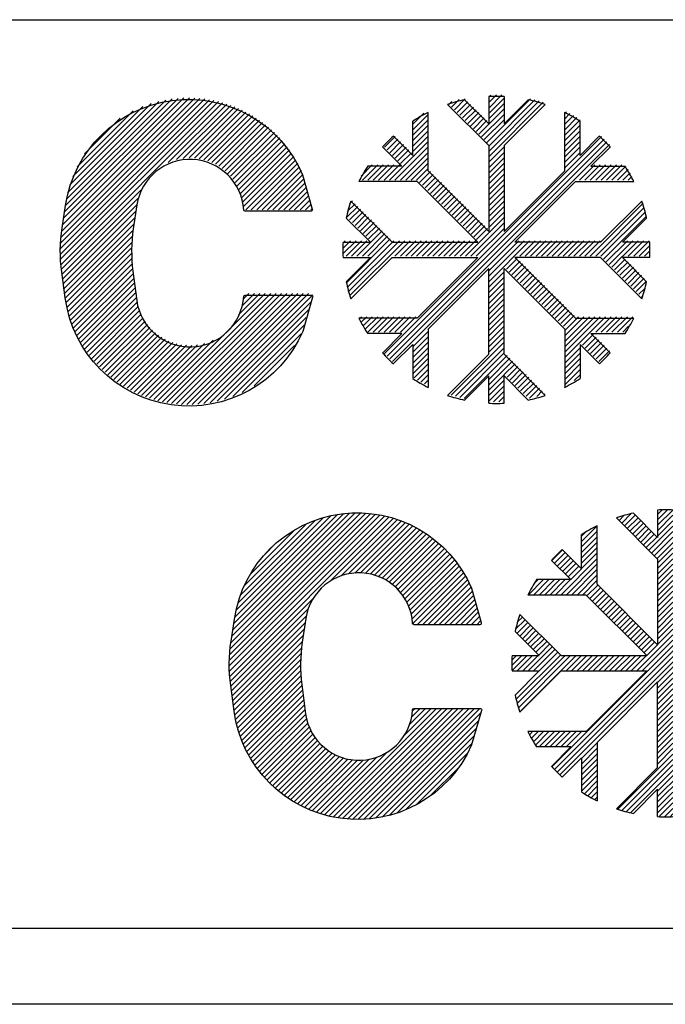
# Model space of a CAD drawing. Extents: x 605 to 3679, y -121 to 909.
# Drawn here: x 1644 to 1686, y 311 to 376 of the extents above; entities that cross this region are included whole.
import ezdxf

# ---------------------------------------------------------------- set-up
doc = ezdxf.new("R2010")
doc.units = 0
doc.header["$MEASUREMENT"] = 0
doc.linetypes.add('AUSGEZOGEN', pattern=[0])
doc.layers.get('0').update_dxf_attribs({"color": 1, "linetype": 'AUSGEZOGEN'})
doc.layers.add('200', color=7, linetype='AUSGEZOGEN')

# ---------------------------------------------------------------- blocks, each defined once
blk = doc.blocks.new('*X10')
at = {"color": 0}
for p, q in [((135.63, 624.948), (136.281, 625.598)), ((135.63, 625.302), (135.926, 625.598)), ((135.63, 624.595), (136.623, 625.587)), ((133.115, 624.908), (133.438, 625.23)), ((133.292, 624.731), (133.911, 625.35)), ((133.469, 624.554), (134.176, 625.261)), ((133.645, 624.377), (134.352, 625.085)), ((133.822, 624.201), (134.529, 624.908)), ((135.59, 622.433), (138.477, 625.32)), ((135.63, 622.12), (138.759, 625.248)), ((135.63, 624.241), (136.63, 625.241)), ((135.63, 621.766), (139.033, 625.169)), ((135.63, 621.413), (139.301, 625.084)), ((135.63, 623.887), (136.63, 624.887)), ((130.68, 623.534), (131.68, 624.534)), ((133.999, 624.024), (134.706, 624.731)), ((134.176, 623.847), (134.883, 624.554)), ((134.352, 623.67), (135.06, 624.377)), ((135.06, 622.963), (136.63, 624.534)), ((140.58, 624.241), (140.788, 624.449)), ((140.58, 623.887), (141.017, 624.324)), ((130.68, 623.18), (131.68, 624.18)), ((130.68, 623.887), (130.941, 624.148)), ((130.68, 622.827), (131.68, 623.827)), ((134.529, 623.494), (135.236, 624.201)), ((134.706, 623.317), (135.413, 624.024)), ((134.883, 623.14), (135.59, 623.847)), ((135.236, 622.786), (136.63, 624.18)), ((135.413, 622.61), (136.63, 623.827)), ((140.58, 623.534), (141.241, 624.195)), ((140.58, 623.18), (141.46, 624.061)), ((140.58, 622.827), (141.58, 623.827)), ((128.731, 622.292), (129.438, 622.999)), ((128.739, 608.864), (142.866, 622.991)), ((130.68, 622.473), (131.68, 623.473)), ((130.68, 622.12), (131.68, 623.12)), ((140.58, 622.473), (141.58, 623.473)), ((140.58, 622.12), (141.58, 623.12)), ((128.908, 622.115), (129.615, 622.822)), ((128.909, 608.681), (143.048, 622.82)), ((129.085, 608.503), (143.227, 622.645)), ((129.085, 621.938), (129.792, 622.645)), ((129.261, 621.761), (129.969, 622.468)), ((129.264, 608.329), (143.401, 622.466)), ((129.317, 620.049), (131.68, 622.413)), ((130.68, 621.766), (131.68, 622.766)), ((140.58, 621.766), (141.58, 622.766)), ((140.58, 621.413), (141.58, 622.413)), ((129.438, 621.585), (130.145, 622.292)), ((129.615, 621.408), (130.322, 622.115)), ((129.671, 620.049), (131.68, 622.059)), ((129.792, 621.231), (130.499, 621.938)), ((129.969, 621.054), (130.676, 621.761)), ((130.024, 620.049), (131.68, 621.705)), ((135.63, 621.059), (136.63, 622.059)), ((135.63, 620.705), (136.63, 621.705)), ((140.58, 621.059), (141.58, 622.059)), ((127.196, 620.049), (128.196, 621.049)), ((127.549, 620.049), (128.549, 621.049)), ((127.582, 620.789), (127.842, 621.049)), ((127.903, 620.049), (128.903, 621.049)), ((128.257, 620.049), (129.257, 621.049)), ((128.61, 620.049), (129.61, 621.049)), ((128.964, 620.049), (129.964, 621.049)), ((130.378, 620.049), (131.68, 621.352)), ((135.63, 620.352), (136.63, 621.352)), ((141.338, 620.049), (142.338, 621.049)), ((141.692, 620.049), (142.692, 621.049)), ((142.045, 620.049), (143.045, 621.049)), ((142.399, 620.049), (143.399, 621.049)), ((142.752, 620.049), (143.752, 621.049)), ((143.106, 620.049), (144.106, 621.049)), ((143.459, 620.049), (144.459, 621.049)), ((130.731, 620.049), (131.68, 620.998)), ((131.029, 619.994), (131.736, 620.701)), ((131.206, 619.817), (131.913, 620.524)), ((135.63, 619.998), (136.63, 620.998)), ((135.63, 619.645), (136.63, 620.645)), ((143.813, 620.049), (144.631, 620.867)), ((144.167, 620.049), (144.763, 620.646)), ((144.52, 620.049), (144.891, 620.421)), ((131.383, 619.64), (132.09, 620.347)), ((131.56, 619.463), (132.267, 620.17)), ((131.736, 619.286), (132.443, 619.994)), ((131.913, 619.11), (132.62, 619.817)), ((135.63, 619.291), (136.63, 620.291)), ((135.63, 618.938), (136.63, 619.938)), ((144.874, 620.049), (145.014, 620.19)), ((132.09, 618.933), (132.797, 619.64)), ((132.267, 618.756), (132.974, 619.463)), ((132.443, 618.579), (133.151, 619.286)), ((132.62, 618.403), (133.327, 619.11)), ((135.63, 618.584), (136.63, 619.584)), ((135.63, 618.231), (136.63, 619.231)), ((126.5, 618.292), (126.822, 618.615)), ((132.797, 618.226), (133.504, 618.933)), ((132.974, 618.049), (133.681, 618.756)), ((133.151, 617.872), (133.858, 618.579)), ((135.63, 617.877), (136.63, 618.877)), ((135.63, 617.523), (136.63, 618.523)), ((142.045, 615.1), (145.639, 618.694)), ((126.38, 617.819), (126.999, 618.438)), ((126.469, 617.554), (127.176, 618.261)), ((126.645, 617.377), (127.352, 618.085)), ((126.822, 617.201), (127.529, 617.908)), ((133.327, 617.695), (134.034, 618.403)), ((133.504, 617.519), (134.211, 618.226)), ((133.681, 617.342), (134.388, 618.049)), ((133.858, 617.165), (134.565, 617.872)), ((135.63, 617.17), (136.63, 618.17)), ((135.63, 616.816), (136.63, 617.816)), ((142.399, 615.1), (145.723, 618.424)), ((142.752, 615.1), (145.8, 618.147)), ((143.014, 615.008), (145.87, 617.864)), ((126.999, 617.024), (127.706, 617.731)), ((127.176, 616.847), (127.883, 617.554)), ((127.352, 616.67), (128.06, 617.377)), ((127.529, 616.494), (128.236, 617.201)), ((134.034, 616.988), (134.741, 617.695)), ((134.211, 616.812), (134.918, 617.519)), ((134.267, 615.1), (136.63, 617.463)), ((134.388, 616.635), (135.095, 617.342)), ((134.565, 616.458), (135.272, 617.165)), ((127.196, 615.1), (128.767, 616.67)), ((127.706, 616.317), (128.413, 617.024)), ((127.883, 616.14), (128.59, 616.847)), ((134.621, 615.1), (136.63, 617.109)), ((134.741, 616.281), (135.449, 616.988)), ((134.918, 616.104), (135.625, 616.812)), ((126.131, 615.449), (126.782, 616.1)), ((126.132, 615.804), (126.428, 616.1)), ((126.142, 615.107), (127.135, 616.1)), ((126.41, 613.253), (129.297, 616.14)), ((126.482, 612.971), (129.61, 616.1)), ((126.489, 615.1), (127.489, 616.1)), ((126.561, 612.697), (129.964, 616.1)), ((126.646, 612.429), (130.317, 616.1)), ((126.842, 615.1), (127.842, 616.1)), ((127.549, 615.1), (128.943, 616.494)), ((127.903, 615.1), (129.12, 616.317)), ((129.671, 615.1), (130.671, 616.1)), ((130.024, 615.1), (131.024, 616.1)), ((130.378, 615.1), (131.378, 616.1)), ((130.731, 615.1), (131.731, 616.1)), ((131.085, 615.1), (132.085, 616.1)), ((131.439, 615.1), (132.439, 616.1)), ((131.792, 615.1), (132.792, 616.1)), ((132.146, 615.1), (133.146, 616.1)), ((132.499, 615.1), (133.499, 616.1)), ((132.853, 615.1), (133.853, 616.1)), ((133.206, 615.1), (134.206, 616.1)), ((133.56, 615.1), (134.56, 616.1)), ((133.913, 615.1), (134.913, 616.1)), ((135.63, 614.341), (137.388, 616.1)), ((135.63, 613.988), (137.742, 616.1)), ((135.63, 613.634), (138.095, 616.1)), ((137.449, 615.1), (138.449, 616.1)), ((137.803, 615.1), (138.803, 616.1)), ((138.156, 615.1), (139.156, 616.1)), ((138.51, 615.1), (139.51, 616.1)), ((138.863, 615.1), (139.863, 616.1)), ((139.217, 615.1), (140.217, 616.1)), ((139.57, 615.1), (140.57, 616.1)), ((139.924, 615.1), (140.924, 616.1)), ((140.277, 615.1), (141.277, 616.1)), ((140.631, 615.1), (141.631, 616.1)), ((140.985, 615.1), (141.985, 616.1)), ((141.338, 615.1), (142.338, 616.1)), ((141.692, 615.1), (142.692, 616.1)), ((143.191, 614.831), (144.459, 616.1)), ((143.368, 614.655), (144.813, 616.1)), ((143.545, 614.478), (145.167, 616.1)), ((144.52, 615.1), (145.52, 616.1)), ((144.874, 615.1), (145.874, 616.1)), ((145.227, 615.1), (146.122, 615.995)), ((145.581, 615.1), (146.13, 615.649)), ((145.934, 615.1), (146.125, 615.291)), ((136.686, 614.337), (137.393, 615.044)), ((136.863, 614.16), (137.57, 614.867)), ((137.04, 613.983), (137.747, 614.69)), ((143.722, 614.301), (144.429, 615.008)), ((143.898, 614.124), (144.605, 614.831)), ((144.075, 613.948), (144.782, 614.655)), ((135.63, 613.281), (136.63, 614.281)), ((137.216, 613.806), (137.923, 614.513)), ((137.393, 613.63), (138.1, 614.337)), ((137.57, 613.453), (138.277, 614.16)), ((137.747, 613.276), (138.454, 613.983)), ((144.252, 613.771), (144.959, 614.478)), ((144.429, 613.594), (145.136, 614.301)), ((144.605, 613.417), (145.313, 614.124)), ((135.63, 612.927), (136.63, 613.927)), ((135.63, 612.574), (136.63, 613.574)), ((137.923, 613.099), (138.631, 613.806)), ((138.1, 612.922), (138.807, 613.63)), ((138.277, 612.746), (138.984, 613.453)), ((144.782, 613.24), (145.489, 613.948)), ((144.959, 613.064), (145.666, 613.771)), ((145.136, 612.887), (145.843, 613.594)), ((135.63, 612.22), (136.63, 613.22)), ((135.63, 611.867), (136.63, 612.867)), ((138.454, 612.569), (139.161, 613.276)), ((138.631, 612.392), (139.338, 613.099)), ((138.807, 612.215), (139.514, 612.922)), ((138.984, 612.039), (139.691, 612.746)), ((145.313, 612.71), (145.85, 613.247)), ((145.489, 612.533), (145.72, 612.764)), ((135.63, 611.513), (136.63, 612.513)), ((135.63, 611.16), (136.63, 612.16)), ((139.161, 611.862), (139.868, 612.569)), ((139.338, 611.685), (140.045, 612.392)), ((139.514, 611.508), (140.222, 612.215)), ((139.691, 611.331), (140.398, 612.039)), ((135.63, 610.806), (136.63, 611.806)), ((135.63, 610.452), (136.63, 611.452)), ((139.868, 611.155), (140.575, 611.862)), ((140.045, 610.978), (140.752, 611.685)), ((140.222, 610.801), (140.929, 611.508)), ((127.281, 610.942), (127.489, 611.15)), ((127.405, 610.713), (127.842, 611.15)), ((127.535, 610.489), (128.196, 611.15)), ((127.669, 610.269), (128.549, 611.15)), ((127.903, 610.15), (128.903, 611.15)), ((128.257, 610.15), (129.257, 611.15)), ((128.61, 610.15), (129.61, 611.15)), ((128.964, 610.15), (129.964, 611.15)), ((129.317, 610.15), (130.317, 611.15)), ((129.671, 610.15), (130.671, 611.15)), ((135.63, 610.099), (136.63, 611.099)), ((135.63, 609.745), (136.63, 610.745)), ((140.398, 610.624), (141.105, 611.331)), ((140.575, 610.448), (141.282, 611.155)), ((140.58, 610.099), (141.631, 611.15)), ((140.58, 609.745), (141.985, 611.15)), ((140.58, 609.392), (142.338, 611.15)), ((140.58, 609.038), (142.692, 611.15)), ((140.58, 608.685), (143.045, 611.15)), ((142.399, 610.15), (143.399, 611.15)), ((142.752, 610.15), (143.752, 611.15)), ((143.106, 610.15), (144.106, 611.15)), ((143.459, 610.15), (144.459, 611.15)), ((143.813, 610.15), (144.813, 611.15)), ((144.167, 610.15), (145.002, 610.985)), ((130.68, 609.392), (131.68, 610.392)), ((135.63, 609.392), (136.63, 610.392)), ((130.68, 609.038), (131.68, 610.038)), ((130.68, 608.685), (131.68, 609.685)), ((133.036, 606.09), (136.63, 609.685)), ((135.63, 609.038), (136.63, 610.038)), ((141.636, 609.387), (142.343, 610.094)), ((141.813, 609.21), (142.52, 609.917)), ((141.989, 609.033), (142.696, 609.74)), ((142.166, 608.857), (142.873, 609.564)), ((130.68, 608.331), (131.68, 609.331)), ((130.68, 607.978), (131.68, 608.978)), ((133.306, 606.007), (136.63, 609.331)), ((133.582, 605.93), (136.63, 608.978)), ((140.58, 608.331), (141.58, 609.331)), ((140.58, 607.978), (141.58, 608.978)), ((142.343, 608.68), (143.05, 609.387)), ((142.52, 608.503), (143.227, 609.21)), ((142.696, 608.326), (143.404, 609.033)), ((130.68, 607.624), (131.68, 608.624)), ((130.68, 607.27), (131.68, 608.27)), ((133.866, 605.859), (136.722, 608.715)), ((135.63, 607.27), (136.898, 608.539)), ((135.63, 606.917), (137.075, 608.362)), ((135.63, 606.563), (137.252, 608.185)), ((140.58, 607.624), (141.58, 608.624)), ((140.58, 607.27), (141.58, 608.27)), ((130.863, 607.099), (131.68, 607.917)), ((131.084, 606.966), (131.68, 607.563)), ((136.722, 607.301), (137.429, 608.008)), ((136.898, 607.124), (137.605, 607.831)), ((137.075, 606.948), (137.782, 607.655)), ((140.58, 606.917), (141.58, 607.917)), ((140.744, 606.728), (141.58, 607.563)), ((131.309, 606.838), (131.68, 607.21)), ((135.63, 606.21), (136.63, 607.21)), ((137.252, 606.771), (137.959, 607.478)), ((137.429, 606.594), (138.136, 607.301)), ((137.605, 606.417), (138.313, 607.124)), ((137.782, 606.24), (138.489, 606.948)), ((131.54, 606.715), (131.68, 606.856)), ((135.63, 605.856), (136.63, 606.856)), ((135.735, 605.607), (136.63, 606.503)), ((137.959, 606.064), (138.666, 606.771)), ((138.136, 605.887), (138.843, 606.594)), ((138.483, 605.88), (139.02, 606.417)), ((136.081, 605.6), (136.63, 606.149)), ((136.439, 605.604), (136.63, 605.796)), ((138.966, 606.01), (139.196, 606.24))]:
    blk.add_line(p, q, dxfattribs=at)
blk = doc.blocks.new('*X1')
at = {"color": 0}
for p, q in [((107.722, 615.425), (117.562, 625.264)), ((107.725, 615.782), (117.259, 625.315)), ((107.731, 615.08), (117.855, 625.204)), ((107.742, 616.152), (116.946, 625.356)), ((107.751, 614.747), (118.138, 625.134)), ((107.775, 616.538), (116.621, 625.385)), ((107.825, 616.942), (116.284, 625.401)), ((107.889, 617.36), (115.932, 625.403)), ((107.954, 617.778), (115.564, 625.388)), ((108.019, 618.197), (115.177, 625.355)), ((108.084, 618.615), (114.767, 625.299)), ((108.168, 619.052), (114.33, 625.215)), ((108.287, 619.525), (113.858, 625.096)), ((108.454, 620.045), (113.337, 624.929)), ((114.328, 620.97), (118.414, 625.056)), ((115.006, 621.294), (118.681, 624.97)), ((115.493, 621.427), (118.941, 624.876)), ((108.693, 620.638), (112.744, 624.69)), ((109.065, 621.364), (112.019, 624.317)), ((115.902, 621.483), (119.194, 624.775)), ((116.265, 621.492), (119.439, 624.667)), ((116.594, 621.468), (119.679, 624.553)), ((116.897, 621.418), (119.911, 624.432)), ((117.179, 621.346), (120.138, 624.305)), ((117.442, 621.255), (120.358, 624.172)), ((117.688, 621.148), (120.573, 624.033)), ((117.92, 621.026), (120.781, 623.888)), ((118.137, 620.89), (120.984, 623.737)), ((118.341, 620.741), (121.182, 623.581)), ((109.923, 622.575), (110.808, 623.46)), ((118.533, 620.578), (121.374, 623.42)), ((118.711, 620.403), (121.56, 623.252)), ((118.877, 620.216), (121.741, 623.08)), ((119.03, 620.015), (121.917, 622.902)), ((119.17, 619.802), (122.087, 622.718)), ((119.296, 619.574), (122.251, 622.529)), ((119.408, 619.332), (122.41, 622.334)), ((119.503, 619.074), (122.563, 622.134)), ((119.581, 618.798), (122.711, 621.928)), ((119.638, 618.502), (122.853, 621.717)), ((119.673, 618.183), (122.989, 621.5)), ((119.957, 618.114), (123.119, 621.276)), ((120.31, 618.114), (123.244, 621.047)), ((120.664, 618.114), (123.361, 620.811)), ((121.018, 618.114), (123.473, 620.569)), ((107.781, 614.423), (113.19, 619.832)), ((121.371, 618.114), (123.559, 620.302)), ((121.725, 618.114), (123.637, 620.026)), ((122.078, 618.114), (123.714, 619.749)), ((107.82, 614.109), (112.865, 619.154)), ((122.432, 618.114), (123.791, 619.473)), ((122.785, 618.114), (123.869, 619.197)), ((107.863, 613.798), (112.733, 618.667)), ((123.139, 618.114), (123.946, 618.921)), ((123.492, 618.114), (124.023, 618.644)), ((107.906, 613.487), (112.666, 618.247)), ((107.948, 613.176), (112.604, 617.832)), ((123.846, 618.114), (124.101, 618.368)), ((107.991, 612.865), (112.542, 617.416)), ((108.033, 612.554), (112.48, 617.001)), ((108.078, 612.245), (112.427, 616.594)), ((108.132, 611.945), (112.392, 616.206)), ((108.195, 611.655), (112.373, 615.833)), ((108.267, 611.374), (112.368, 615.474)), ((108.348, 611.101), (112.375, 615.128)), ((108.436, 610.836), (112.393, 614.793)), ((108.532, 610.578), (112.422, 614.468)), ((108.635, 610.327), (112.46, 614.152)), ((108.745, 610.083), (112.5, 613.839)), ((108.861, 609.846), (112.541, 613.526)), ((108.984, 609.615), (112.582, 613.213)), ((109.112, 609.39), (112.622, 612.9)), ((109.247, 609.172), (112.663, 612.588)), ((109.388, 608.959), (112.704, 612.275)), ((114.204, 605.644), (121.222, 612.662)), ((114.494, 605.58), (121.576, 612.662)), ((114.794, 605.526), (121.929, 612.662)), ((115.104, 605.482), (122.283, 612.662)), ((115.425, 605.45), (122.637, 612.662)), ((115.758, 605.429), (122.99, 612.662)), ((116.105, 605.423), (123.344, 612.662)), ((116.468, 605.432), (123.697, 612.662)), ((116.848, 605.459), (124.051, 612.662)), ((117.25, 605.507), (124.119, 612.376)), ((119.154, 610.947), (120.869, 612.662)), ((119.477, 611.623), (120.515, 612.662)), ((119.609, 612.109), (120.162, 612.662)), ((119.665, 612.519), (119.808, 612.662)), ((109.534, 608.751), (112.761, 611.978)), ((109.686, 608.55), (112.838, 611.702)), ((109.843, 608.354), (112.934, 611.444)), ((117.677, 605.581), (123.975, 611.879)), ((110.007, 608.163), (113.045, 611.202)), ((110.175, 607.978), (113.171, 610.974)), ((110.349, 607.799), (113.311, 610.761)), ((118.137, 605.687), (123.831, 611.381)), ((118.64, 605.836), (123.686, 610.883)), ((110.529, 607.625), (113.464, 610.56)), ((110.714, 607.456), (113.63, 610.373)), ((110.904, 607.293), (113.809, 610.198)), ((119.204, 606.047), (123.542, 610.385)), ((111.1, 607.135), (114, 610.035)), ((111.301, 606.983), (114.204, 609.886)), ((111.509, 606.837), (114.421, 609.75)), ((111.721, 606.696), (114.653, 609.628)), ((111.94, 606.561), (114.899, 609.52)), ((113.65, 605.797), (117.334, 609.48)), ((113.923, 605.716), (118.01, 609.803)), ((119.873, 606.363), (123.252, 609.742)), ((112.165, 606.433), (115.162, 609.43)), ((112.396, 606.31), (115.444, 609.358)), ((112.633, 606.194), (115.747, 609.307)), ((112.877, 606.084), (116.076, 609.283)), ((113.127, 605.981), (116.438, 609.292)), ((113.385, 605.885), (116.848, 609.348)), ((120.799, 606.934), (122.681, 608.817))]:
    blk.add_line(p, q, dxfattribs=at)
blk = doc.blocks.new('*X0')
at = {"color": 0}
for p, q in [((96.722, 642.608), (106.435, 652.321)), ((96.726, 642.259), (106.732, 652.265)), ((96.731, 642.971), (106.128, 652.368)), ((96.741, 641.921), (107.019, 652.199)), ((96.754, 643.348), (105.81, 652.404)), ((96.767, 641.593), (107.298, 652.124)), ((96.794, 643.741), (105.48, 652.427)), ((96.852, 644.152), (105.137, 652.438)), ((96.917, 644.571), (104.778, 652.433)), ((96.982, 644.989), (104.403, 652.41)), ((97.047, 645.408), (104.007, 652.368)), ((97.116, 645.831), (103.586, 652.301)), ((97.213, 646.282), (103.135, 652.204)), ((97.35, 646.772), (102.644, 652.066)), ((97.544, 647.319), (102.097, 651.873)), ((103.758, 648.231), (107.569, 652.041)), ((104.299, 648.418), (107.832, 651.951)), ((104.736, 648.501), (108.088, 651.853)), ((97.828, 647.957), (101.46, 651.589)), ((105.116, 648.527), (108.336, 651.748)), ((105.458, 648.516), (108.578, 651.636)), ((105.772, 648.476), (108.814, 651.518)), ((106.062, 648.413), (109.043, 651.393)), ((106.332, 648.33), (109.266, 651.263)), ((98.306, 648.789), (100.628, 651.111)), ((106.586, 648.23), (109.483, 651.126)), ((106.823, 648.114), (109.694, 650.984)), ((107.047, 647.983), (109.899, 650.836)), ((107.256, 647.84), (110.099, 650.682)), ((107.453, 647.683), (110.293, 650.523)), ((107.637, 647.513), (110.482, 650.358)), ((107.808, 647.331), (110.665, 650.188)), ((107.967, 647.136), (110.843, 650.012)), ((108.113, 646.928), (111.015, 649.831)), ((108.245, 646.706), (111.182, 649.644)), ((108.362, 646.471), (111.343, 649.452)), ((108.465, 646.22), (111.499, 649.254)), ((108.55, 645.951), (111.649, 649.05)), ((108.616, 645.664), (111.794, 648.841)), ((108.66, 645.354), (111.932, 648.626)), ((108.807, 645.148), (112.065, 648.406)), ((109.161, 645.148), (112.192, 648.179)), ((109.514, 645.148), (112.312, 647.946)), ((109.868, 645.148), (112.426, 647.706)), ((110.222, 645.148), (112.527, 647.453)), ((110.575, 645.148), (112.604, 647.177)), ((110.929, 645.148), (112.681, 646.9)), ((96.803, 641.275), (101.963, 646.436)), ((111.282, 645.148), (112.759, 646.624)), ((111.636, 645.148), (112.836, 646.348)), ((111.989, 645.148), (112.913, 646.072)), ((96.845, 640.964), (101.776, 645.895)), ((96.888, 640.653), (101.692, 645.457)), ((112.343, 645.148), (112.99, 645.795)), ((112.696, 645.148), (113.068, 645.519)), ((96.93, 640.342), (101.63, 645.042)), ((113.05, 645.148), (113.14, 645.238)), ((96.973, 640.031), (101.568, 644.626)), ((97.015, 639.72), (101.506, 644.211)), ((97.058, 639.409), (101.447, 643.798)), ((97.108, 639.105), (101.405, 643.402)), ((97.167, 638.811), (101.379, 643.023)), ((97.236, 638.526), (101.368, 642.659)), ((97.313, 638.25), (101.37, 642.307)), ((97.398, 637.981), (101.384, 641.967)), ((97.491, 637.72), (101.408, 641.638)), ((97.591, 637.467), (101.443, 641.319)), ((97.698, 637.22), (101.483, 641.005)), ((97.811, 636.98), (101.524, 640.693)), ((97.931, 636.746), (101.564, 640.38)), ((98.057, 636.519), (101.605, 640.067)), ((98.189, 636.298), (101.646, 639.754)), ((103.084, 632.707), (110.073, 639.696)), ((103.371, 632.64), (110.426, 639.696)), ((103.666, 632.582), (110.78, 639.696)), ((103.971, 632.534), (111.133, 639.696)), ((104.287, 632.496), (111.487, 639.696)), ((104.615, 632.47), (111.841, 639.696)), ((104.956, 632.458), (112.194, 639.696)), ((105.312, 632.46), (112.548, 639.696)), ((105.685, 632.479), (112.901, 639.696)), ((108.333, 638.31), (109.719, 639.696)), ((108.546, 638.876), (109.366, 639.696)), ((108.64, 639.324), (109.012, 639.696)), ((98.327, 636.082), (101.687, 639.441)), ((98.471, 635.872), (101.734, 639.135)), ((106.077, 632.518), (113.169, 639.61)), ((106.493, 632.58), (113.036, 639.123)), ((98.621, 635.668), (101.803, 638.851)), ((98.776, 635.47), (101.891, 638.585)), ((98.937, 635.277), (101.996, 638.337)), ((106.938, 632.672), (112.892, 638.626)), ((99.103, 635.09), (102.116, 638.103)), ((99.275, 634.908), (102.25, 637.884)), ((107.421, 632.801), (112.747, 638.128)), ((99.452, 634.732), (102.398, 637.678)), ((99.635, 634.561), (102.558, 637.485)), ((99.823, 634.395), (102.732, 637.304)), ((100.016, 634.235), (102.917, 637.137)), ((107.956, 632.983), (112.603, 637.63)), ((108.573, 633.246), (112.403, 637.077)), ((100.215, 634.081), (103.116, 636.982)), ((100.42, 633.932), (103.328, 636.84)), ((100.631, 633.789), (103.553, 636.712)), ((100.847, 633.652), (103.793, 636.598)), ((101.069, 633.521), (104.049, 636.5)), ((101.297, 633.395), (104.322, 636.42)), ((102.537, 632.867), (106.115, 636.445)), ((102.807, 632.783), (106.681, 636.658)), ((101.532, 633.276), (104.616, 636.36)), ((101.773, 633.164), (104.933, 636.324)), ((102.021, 633.058), (105.28, 636.317)), ((102.275, 632.959), (105.667, 636.351)), ((109.351, 633.671), (111.979, 636.298))]:
    blk.add_line(p, q, dxfattribs=at)
blk = doc.blocks.new('*X8')
at = {"color": 0}
for p, q in [((124.63, 652.132), (125.132, 652.634)), ((124.63, 651.778), (125.48, 652.628)), ((124.63, 652.485), (124.772, 652.627)), ((122.04, 652.017), (122.226, 652.203)), ((122.217, 651.84), (122.715, 652.338)), ((122.394, 651.663), (123.101, 652.37)), ((122.57, 651.486), (123.278, 652.193)), ((122.747, 651.31), (123.454, 652.017)), ((122.924, 651.133), (123.631, 651.84)), ((124.515, 649.542), (127.356, 652.383)), ((124.63, 651.425), (125.63, 652.425)), ((124.63, 649.303), (127.64, 652.314)), ((124.63, 648.95), (127.918, 652.237)), ((124.63, 648.596), (128.188, 652.155)), ((124.63, 651.071), (125.63, 652.071)), ((119.68, 650.718), (120.415, 651.452)), ((119.68, 650.364), (120.68, 651.364)), ((123.101, 650.956), (123.808, 651.663)), ((123.278, 650.779), (123.985, 651.486)), ((123.454, 650.602), (124.161, 651.31)), ((123.985, 650.072), (125.63, 651.718)), ((124.161, 649.895), (125.63, 651.364)), ((129.58, 651.425), (129.689, 651.534)), ((129.58, 651.071), (129.92, 651.412)), ((129.58, 650.718), (130.147, 651.284)), ((119.68, 650.011), (120.68, 651.011)), ((119.68, 649.657), (120.68, 650.657)), ((123.631, 650.426), (124.338, 651.133)), ((123.808, 650.249), (124.515, 650.956)), ((124.338, 649.719), (125.63, 651.011)), ((129.58, 650.364), (130.368, 651.152)), ((129.58, 650.011), (130.58, 651.011)), ((129.58, 649.657), (130.58, 650.657)), ((117.833, 649.224), (118.54, 649.931)), ((117.837, 635.792), (131.972, 649.927)), ((119.68, 649.303), (120.68, 650.303)), ((119.68, 648.95), (120.68, 649.95)), ((129.58, 649.303), (130.58, 650.303)), ((129.58, 648.95), (130.58, 649.95)), ((118.01, 635.612), (132.152, 649.754)), ((118.01, 649.047), (118.717, 649.754)), ((118.168, 647.083), (120.68, 649.596)), ((118.187, 648.87), (118.894, 649.577)), ((118.188, 635.436), (132.328, 649.576)), ((118.363, 648.693), (119.07, 649.401)), ((118.37, 635.265), (132.499, 649.394)), ((118.521, 647.083), (120.68, 649.243)), ((124.63, 648.243), (125.63, 649.243)), ((129.58, 648.596), (130.58, 649.596)), ((129.58, 648.243), (130.58, 649.243)), ((118.54, 648.517), (119.247, 649.224)), ((118.717, 648.34), (119.424, 649.047)), ((118.875, 647.083), (120.68, 648.889)), ((118.894, 648.163), (119.601, 648.87)), ((124.63, 647.889), (125.63, 648.889)), ((129.58, 647.889), (130.58, 648.889)), ((116.312, 647.349), (117.046, 648.083)), ((116.4, 647.083), (117.4, 648.083)), ((116.753, 647.083), (117.753, 648.083)), ((117.107, 647.083), (118.107, 648.083)), ((117.461, 647.083), (118.461, 648.083)), ((117.814, 647.083), (118.814, 648.083)), ((119.228, 647.083), (120.68, 648.536)), ((119.582, 647.083), (120.68, 648.182)), ((124.63, 647.536), (125.63, 648.536)), ((124.63, 647.182), (125.63, 648.182)), ((130.542, 647.083), (131.542, 648.083)), ((130.896, 647.083), (131.896, 648.083)), ((131.249, 647.083), (132.249, 648.083)), ((131.603, 647.083), (132.603, 648.083)), ((131.956, 647.083), (132.956, 648.083)), ((132.31, 647.083), (133.31, 648.083)), ((132.663, 647.083), (133.573, 647.993)), ((119.935, 647.083), (120.68, 647.829)), ((120.131, 646.926), (120.838, 647.633)), ((120.308, 646.749), (121.015, 647.456)), ((124.63, 646.829), (125.63, 647.829)), ((124.63, 646.475), (125.63, 647.475)), ((133.017, 647.083), (133.708, 647.774)), ((133.37, 647.083), (133.838, 647.551)), ((133.724, 647.083), (133.963, 647.322)), ((120.485, 646.572), (121.192, 647.279)), ((120.661, 646.395), (121.369, 647.102)), ((120.838, 646.219), (121.545, 646.926)), ((121.015, 646.042), (121.722, 646.749)), ((124.63, 646.121), (125.63, 647.121)), ((124.63, 645.768), (125.63, 646.768)), ((134.078, 647.083), (134.083, 647.089)), ((121.192, 645.865), (121.899, 646.572)), ((121.369, 645.688), (122.076, 646.395)), ((121.545, 645.511), (122.252, 646.219)), ((121.722, 645.335), (122.429, 646.042)), ((124.63, 645.414), (125.63, 646.414)), ((124.63, 645.061), (125.63, 646.061)), ((115.426, 645.049), (115.924, 645.547)), ((115.561, 645.538), (115.747, 645.724)), ((121.899, 645.158), (122.606, 645.865)), ((122.076, 644.981), (122.783, 645.688)), ((122.252, 644.804), (122.96, 645.511)), ((124.63, 644.707), (125.63, 645.707)), ((131.249, 642.134), (134.688, 645.573)), ((115.394, 644.663), (116.101, 645.37)), ((115.57, 644.486), (116.278, 645.193)), ((115.747, 644.31), (116.454, 645.017)), ((115.924, 644.133), (116.631, 644.84)), ((122.429, 644.628), (123.136, 645.335)), ((122.606, 644.451), (123.313, 645.158)), ((122.783, 644.274), (123.49, 644.981)), ((122.96, 644.097), (123.667, 644.804)), ((124.63, 644.354), (125.63, 645.354)), ((124.63, 644), (125.63, 645)), ((131.603, 642.134), (134.768, 645.299)), ((131.94, 642.117), (134.842, 645.019)), ((116.101, 643.956), (116.808, 644.663)), ((116.278, 643.779), (116.985, 644.486)), ((116.454, 643.602), (117.161, 644.31)), ((116.631, 643.426), (117.338, 644.133)), ((123.117, 642.134), (125.63, 644.647)), ((123.136, 643.92), (123.843, 644.628)), ((123.313, 643.744), (124.02, 644.451)), ((123.471, 642.134), (125.63, 644.293)), ((123.49, 643.567), (124.197, 644.274)), ((132.116, 641.94), (134.908, 644.732)), ((116.046, 642.134), (117.692, 643.779)), ((116.4, 642.134), (117.869, 643.602)), ((116.808, 643.249), (117.515, 643.956)), ((123.667, 643.39), (124.374, 644.097)), ((123.824, 642.134), (125.63, 643.939)), ((123.843, 643.213), (124.551, 643.92)), ((115.13, 642.632), (115.632, 643.134)), ((115.136, 642.284), (115.986, 643.134)), ((115.137, 642.992), (115.279, 643.134)), ((115.339, 642.134), (116.339, 643.134)), ((115.381, 640.408), (118.222, 643.249)), ((115.45, 640.124), (118.461, 643.134)), ((115.527, 639.846), (118.814, 643.134)), ((115.609, 639.575), (119.168, 643.134)), ((115.693, 642.134), (116.693, 643.134)), ((116.753, 642.134), (118.045, 643.426)), ((118.521, 642.134), (119.521, 643.134)), ((118.875, 642.134), (119.875, 643.134)), ((119.228, 642.134), (120.228, 643.134)), ((119.582, 642.134), (120.582, 643.134)), ((119.935, 642.134), (120.935, 643.134)), ((120.289, 642.134), (121.289, 643.134)), ((120.642, 642.134), (121.642, 643.134)), ((120.996, 642.134), (121.996, 643.134)), ((121.35, 642.134), (122.35, 643.134)), ((121.703, 642.134), (122.703, 643.134)), ((122.057, 642.134), (123.057, 643.134)), ((122.41, 642.134), (123.41, 643.134)), ((122.764, 642.134), (123.764, 643.134)), ((124.63, 641.172), (126.592, 643.134)), ((124.63, 640.818), (126.946, 643.134)), ((124.63, 640.465), (127.299, 643.134)), ((126.653, 642.134), (127.653, 643.134)), ((127.006, 642.134), (128.006, 643.134)), ((127.36, 642.134), (128.36, 643.134)), ((127.714, 642.134), (128.714, 643.134)), ((128.067, 642.134), (129.067, 643.134)), ((128.421, 642.134), (129.421, 643.134)), ((128.774, 642.134), (129.774, 643.134)), ((129.128, 642.134), (130.128, 643.134)), ((129.481, 642.134), (130.481, 643.134)), ((129.835, 642.134), (130.835, 643.134)), ((130.188, 642.134), (131.188, 643.134)), ((130.542, 642.134), (131.542, 643.134)), ((130.896, 642.134), (131.896, 643.134)), ((132.293, 641.764), (133.663, 643.134)), ((132.47, 641.587), (134.017, 643.134)), ((133.37, 642.134), (134.37, 643.134)), ((133.724, 642.134), (134.724, 643.134)), ((134.078, 642.134), (135.078, 643.134)), ((134.431, 642.134), (135.128, 642.831)), ((134.785, 642.134), (135.129, 642.478)), ((125.788, 641.269), (126.495, 641.976)), ((125.965, 641.092), (126.672, 641.799)), ((126.142, 640.915), (126.849, 641.622)), ((132.647, 641.41), (133.354, 642.117)), ((132.824, 641.233), (133.531, 641.94)), ((133, 641.057), (133.707, 641.764)), ((133.177, 640.88), (133.884, 641.587)), ((124.63, 640.111), (125.63, 641.111)), ((126.318, 640.739), (127.025, 641.446)), ((126.495, 640.562), (127.202, 641.269)), ((126.672, 640.385), (127.379, 641.092)), ((126.849, 640.208), (127.556, 640.915)), ((133.354, 640.703), (134.061, 641.41)), ((133.531, 640.526), (134.238, 641.233)), ((133.707, 640.349), (134.415, 641.057)), ((124.63, 639.757), (125.63, 640.757)), ((124.63, 639.404), (125.63, 640.404)), ((127.025, 640.031), (127.733, 640.739)), ((127.202, 639.855), (127.909, 640.562)), ((127.379, 639.678), (128.086, 640.385)), ((133.884, 640.173), (134.591, 640.88)), ((134.061, 639.996), (134.768, 640.703)), ((134.238, 639.819), (134.895, 640.476)), ((124.63, 639.05), (125.63, 640.05)), ((124.63, 638.697), (125.63, 639.697)), ((127.556, 639.501), (128.263, 640.208)), ((127.733, 639.324), (128.44, 640.031)), ((127.909, 639.148), (128.616, 639.855)), ((128.086, 638.971), (128.793, 639.678)), ((134.415, 639.642), (134.779, 640.007)), ((124.63, 638.343), (125.63, 639.343)), ((124.63, 637.99), (125.63, 638.99)), ((128.263, 638.794), (128.97, 639.501)), ((128.44, 638.617), (129.147, 639.324)), ((128.616, 638.44), (129.324, 639.148)), ((134.591, 639.466), (134.627, 639.501)), ((124.63, 637.636), (125.63, 638.636)), ((128.793, 638.264), (129.5, 638.971)), ((128.97, 638.087), (129.677, 638.794)), ((129.147, 637.91), (129.854, 638.617)), ((129.324, 637.733), (130.031, 638.44)), ((116.23, 638.075), (116.339, 638.184)), ((116.352, 637.843), (116.693, 638.184)), ((116.48, 637.617), (117.046, 638.184)), ((116.612, 637.396), (117.4, 638.184)), ((116.753, 637.184), (117.753, 638.184)), ((117.107, 637.184), (118.107, 638.184)), ((117.461, 637.184), (118.461, 638.184)), ((117.814, 637.184), (118.814, 638.184)), ((118.168, 637.184), (119.168, 638.184)), ((118.521, 637.184), (119.521, 638.184)), ((118.875, 637.184), (119.875, 638.184)), ((124.63, 637.283), (125.63, 638.283)), ((124.63, 636.929), (125.63, 637.929)), ((129.5, 637.557), (130.207, 638.264)), ((129.58, 637.283), (130.481, 638.184)), ((129.58, 636.929), (130.835, 638.184)), ((129.58, 636.576), (131.188, 638.184)), ((129.58, 636.222), (131.542, 638.184)), ((129.58, 635.868), (131.896, 638.184)), ((129.58, 635.515), (132.249, 638.184)), ((131.603, 637.184), (132.603, 638.184)), ((131.956, 637.184), (132.956, 638.184)), ((132.31, 637.184), (133.31, 638.184)), ((132.663, 637.184), (133.663, 638.184)), ((133.017, 637.184), (134.017, 638.184)), ((119.68, 636.222), (120.68, 637.222)), ((124.63, 636.576), (125.63, 637.576)), ((124.63, 636.222), (125.63, 637.222)), ((133.37, 637.184), (133.749, 637.563)), ((119.68, 635.868), (120.68, 636.868)), ((119.68, 635.515), (120.68, 636.515)), ((122.191, 633.075), (125.63, 636.515)), ((124.63, 635.868), (125.63, 636.868)), ((130.738, 636.319), (131.445, 637.026)), ((130.915, 636.142), (131.622, 636.849)), ((131.091, 635.966), (131.798, 636.673)), ((131.268, 635.789), (131.975, 636.496)), ((119.68, 635.161), (120.68, 636.161)), ((119.68, 634.808), (120.68, 635.808)), ((122.464, 632.996), (125.63, 636.161)), ((122.745, 632.922), (125.647, 635.824)), ((129.58, 635.161), (130.58, 636.161)), ((129.58, 634.808), (130.58, 635.808)), ((131.445, 635.612), (132.152, 636.319)), ((131.622, 635.435), (132.329, 636.142)), ((131.798, 635.258), (132.506, 635.966)), ((119.68, 634.454), (120.68, 635.454)), ((123.032, 632.856), (125.824, 635.648)), ((124.63, 634.101), (126, 635.471)), ((124.63, 633.747), (126.177, 635.294)), ((129.58, 634.454), (130.58, 635.454)), ((119.771, 634.191), (120.68, 635.101)), ((119.99, 634.056), (120.68, 634.747)), ((125.647, 634.41), (126.354, 635.117)), ((125.824, 634.233), (126.531, 634.94)), ((126, 634.057), (126.707, 634.764)), ((126.177, 633.88), (126.884, 634.587)), ((129.58, 634.101), (130.58, 635.101)), ((129.58, 633.747), (130.58, 634.747)), ((120.213, 633.926), (120.68, 634.394)), ((120.442, 633.801), (120.68, 634.04)), ((124.63, 633.394), (125.63, 634.394)), ((124.63, 633.04), (125.63, 634.04)), ((126.354, 633.703), (127.061, 634.41)), ((126.531, 633.526), (127.238, 634.233)), ((126.707, 633.349), (127.415, 634.057)), ((126.884, 633.173), (127.591, 633.88)), ((130.201, 634.015), (130.58, 634.394)), ((120.675, 633.681), (120.68, 633.686)), ((124.63, 632.686), (125.63, 633.686)), ((124.933, 632.636), (125.63, 633.333)), ((127.061, 632.996), (127.768, 633.703)), ((127.288, 632.869), (127.945, 633.526)), ((127.757, 632.985), (128.122, 633.349)), ((125.286, 632.635), (125.63, 632.979)), ((128.263, 633.137), (128.298, 633.173))]:
    blk.add_line(p, q, dxfattribs=at)

msp = doc.modelspace()

# ---------------------------------------------------------------- linework, layer by layer
at = {"layer": '200', "linetype": 'AUSGEZOGEN'}
for p, q in [((1607.915, 375.757), (1902.915, 375.757)), ((1674.486, 368.879), (1672.891, 370.474)), ((1674.486, 370.682), (1674.486, 368.879)), ((1675.499, 370.682), (1675.499, 368.879)), ((1675.499, 368.879), (1677.094, 370.474)), ((1670.487, 365.791), (1670.487, 369.637)), ((1674.486, 367.447), (1671.767, 370.167)), ((1675.499, 367.447), (1678.218, 370.167)), ((1679.498, 365.791), (1679.498, 369.637)), ((1669.475, 366.803), (1669.475, 369.059)), ((1680.51, 366.803), (1680.51, 369.059)), ((1668.2, 368.078), (1669.475, 366.803)), ((1681.794, 368.087), (1680.51, 366.803)), ((1667.484, 367.362), (1668.759, 366.088)), ((1674.486, 367.447), (1674.486, 361.792)), ((1675.499, 367.447), (1675.499, 361.792)), ((1682.51, 367.371), (1681.226, 366.088)), ((1668.759, 366.088), (1666.503, 366.088)), ((1670.487, 365.791), (1674.486, 361.792)), ((1679.498, 365.791), (1675.499, 361.792)), ((1681.226, 366.088), (1683.482, 366.088)), ((1669.771, 365.075), (1665.925, 365.075)), ((1669.771, 365.075), (1673.77, 361.076)), ((1680.214, 365.075), (1676.215, 361.076)), ((1680.214, 365.075), (1684.06, 365.075)), ((1668.115, 361.076), (1665.395, 363.795)), ((1681.87, 361.076), (1684.59, 363.795)), ((1666.683, 361.076), (1665.088, 362.671)), ((1683.302, 361.076), (1684.897, 362.671)), ((1664.88, 361.076), (1666.683, 361.076)), ((1668.115, 361.076), (1673.77, 361.076)), ((1681.87, 361.076), (1676.215, 361.076)), ((1685.105, 361.076), (1683.302, 361.076)), ((1664.88, 360.063), (1666.683, 360.063)), ((1666.683, 360.063), (1665.088, 358.469)), ((1668.115, 360.063), (1665.395, 357.344)), ((1668.115, 360.063), (1673.77, 360.063)), ((1669.771, 356.064), (1673.77, 360.063)), ((1680.214, 356.064), (1676.215, 360.063)), ((1681.87, 360.063), (1676.215, 360.063)), ((1681.87, 360.063), (1684.59, 357.344)), ((1685.105, 360.063), (1683.302, 360.063)), ((1683.302, 360.063), (1684.897, 358.469)), ((1670.487, 355.348), (1674.486, 359.348)), ((1674.486, 353.692), (1674.486, 359.348)), ((1679.498, 355.348), (1675.499, 359.348)), ((1675.499, 353.692), (1675.499, 359.348)), ((1669.771, 356.064), (1665.925, 356.064)), ((1680.214, 356.064), (1684.06, 356.064)), ((1670.487, 355.348), (1670.487, 351.502)), ((1679.498, 355.348), (1679.498, 351.502)), ((1668.759, 355.052), (1666.503, 355.052)), ((1667.475, 353.768), (1668.759, 355.052)), ((1681.226, 355.052), (1683.482, 355.052)), ((1682.501, 353.777), (1681.226, 355.052)), ((1668.191, 353.052), (1669.475, 354.336)), ((1669.475, 354.336), (1669.475, 352.08)), ((1681.785, 353.061), (1680.51, 354.336)), ((1680.51, 354.336), (1680.51, 352.08)), ((1674.486, 353.692), (1671.767, 350.972)), ((1675.499, 353.692), (1678.218, 350.972)), ((1674.486, 352.26), (1672.891, 350.665)), ((1674.486, 350.457), (1674.486, 352.26)), ((1675.499, 350.457), (1675.499, 352.26)), ((1675.499, 352.26), (1677.094, 350.665)), ((1685.63, 341.608), (1684.035, 343.202)), ((1685.63, 343.41), (1685.63, 341.608)), ((1681.631, 338.519), (1681.631, 342.365)), ((1685.63, 340.176), (1682.91, 342.895)), ((1680.618, 339.532), (1680.618, 341.787)), ((1679.343, 340.806), (1680.618, 339.532)), ((1678.627, 340.09), (1679.902, 338.816)), ((1685.63, 340.176), (1685.63, 334.52)), ((1679.902, 338.816), (1677.647, 338.816)), ((1681.631, 338.519), (1685.63, 334.52)), ((1680.915, 337.803), (1677.069, 337.803)), ((1680.915, 337.803), (1684.914, 333.804)), ((1679.258, 333.804), (1676.539, 336.524)), ((1677.826, 333.804), (1676.231, 335.399)), ((1676.024, 333.804), (1677.826, 333.804)), ((1679.258, 333.804), (1684.914, 333.804)), ((1676.024, 332.792), (1677.826, 332.792)), ((1677.826, 332.792), (1676.231, 331.197)), ((1679.258, 332.792), (1676.539, 330.072)), ((1679.258, 332.792), (1684.914, 332.792)), ((1680.915, 328.793), (1684.914, 332.792)), ((1681.631, 328.077), (1685.63, 332.076)), ((1685.63, 326.42), (1685.63, 332.076)), ((1680.915, 328.793), (1677.069, 328.793)), ((1681.631, 328.077), (1681.631, 324.231)), ((1679.902, 327.78), (1677.647, 327.78)), ((1678.619, 326.497), (1679.902, 327.78)), ((1679.334, 325.781), (1680.618, 327.064)), ((1680.618, 327.064), (1680.618, 324.809)), ((1685.63, 326.42), (1682.91, 323.701)), ((1685.63, 324.988), (1684.035, 323.393)), ((1685.63, 323.186), (1685.63, 324.988)), ((1902.915, 315.802), (1607.915, 315.802)), ((1902.915, 310.802), (1607.915, 310.802))]:
    msp.add_line(p, q, dxfattribs=at)
for points in [[(1662.216, 355.181, -0.760006), (1646.554, 357.418), (1646.323, 359.103, -0.072717), (1646.349, 362.032), (1646.576, 363.49, -0.757588), (1662.211, 365.521), (1662.845, 363.257, -0.540147), (1662.752, 363.115), (1658.426, 363.115, -0.396074), (1658.325, 363.21, 0.897011), (1651.278, 363.536), (1651.044, 361.968, 0.069473), (1651.018, 359.168), (1651.269, 357.24, 0.905467), (1658.325, 357.5, -0.396091), (1658.426, 357.595), (1662.781, 357.595, -0.542712), (1662.874, 357.453)], [(1673.359, 327.91, -0.760006), (1657.698, 330.146), (1657.467, 331.831, -0.072717), (1657.493, 334.761), (1657.719, 336.218, -0.757588), (1673.355, 338.249), (1673.988, 335.985, -0.540147), (1673.896, 335.843), (1669.57, 335.843, -0.396074), (1669.469, 335.938, 0.897011), (1662.421, 336.264), (1662.187, 334.696, 0.069473), (1662.161, 331.896), (1662.412, 329.968, 0.905467), (1669.469, 330.228, -0.396091), (1669.57, 330.323), (1673.925, 330.323, -0.542712), (1674.017, 330.181)]]:
    msp.add_lwpolyline(points, format="xyb", close=True, dxfattribs=at)
for centre, start, end in [((1674.992, 360.57), 101.97706, 108.57828), ((1674.992, 360.57), 87.13402, 92.86598), ((1674.992, 360.57), 71.42172, 78.02294), ((1674.992, 360.57), 116.42172, 123.02294), ((1674.992, 360.57), 56.97706, 63.57828), ((1674.992, 360.57), 132.13402, 137.86598), ((1674.992, 360.57), 42.13402, 47.86598), ((1674.992, 360.57), 146.97706, 153.57828), ((1674.992, 360.57), 26.42172, 33.02294), ((1674.992, 360.57), 161.42172, 168.02294), ((1674.992, 360.57), 11.97706, 18.57828), ((1674.992, 360.57), 177.13402, 182.86598), ((1674.992, 360.57), 357.13402, 2.86598), ((1674.992, 360.57), 191.97706, 198.57828), ((1674.992, 360.57), 341.42172, 348.02294), ((1674.992, 360.57), 206.42172, 213.02294), ((1674.992, 360.57), 326.97706, 333.57828), ((1674.992, 360.57), 222.13402, 227.86598), ((1674.992, 360.57), 312.13402, 317.86598), ((1674.992, 360.57), 236.97706, 243.57828), ((1674.992, 360.57), 296.42172, 303.02294), ((1674.992, 360.57), 251.42172, 258.02294), ((1674.992, 360.57), 281.97706, 288.57828), ((1674.992, 360.57), 267.13402, 272.86598), ((1686.136, 333.298), 101.97706, 108.57828), ((1686.136, 333.298), 87.13402, 92.86598), ((1686.136, 333.298), 116.42172, 123.02294), ((1686.136, 333.298), 132.13402, 137.86598), ((1686.136, 333.298), 146.97706, 153.57828), ((1686.136, 333.298), 161.42172, 168.02294), ((1686.136, 333.298), 177.13402, 182.86598), ((1686.136, 333.298), 191.97706, 198.57828), ((1686.136, 333.298), 206.42172, 213.02294), ((1686.136, 333.298), 222.13402, 227.86598), ((1686.136, 333.298), 236.97706, 243.57828), ((1686.136, 333.298), 251.42172, 258.02294), ((1686.136, 333.298), 267.13402, 272.86598)]:
    msp.add_arc(centre, 10.125, start, end, dxfattribs=at)

# ---------------------------------------------------------------- block references
at = {"layer": '200', "linetype": 'AUSGEZOGEN', "xscale": 1.012489875000027, "yscale": 1.012489875000027, "zscale": 1.012489875000027}
for name, p in [('*X0', (1548.299, -289.99)), ('*X8', (1548.299, -289.99)), ('*X1', (1548.305, -289.99)), ('*X10', (1548.305, -289.99))]:
    msp.add_blockref(name, p, dxfattribs=at)

doc.saveas('drawing.dxf')
